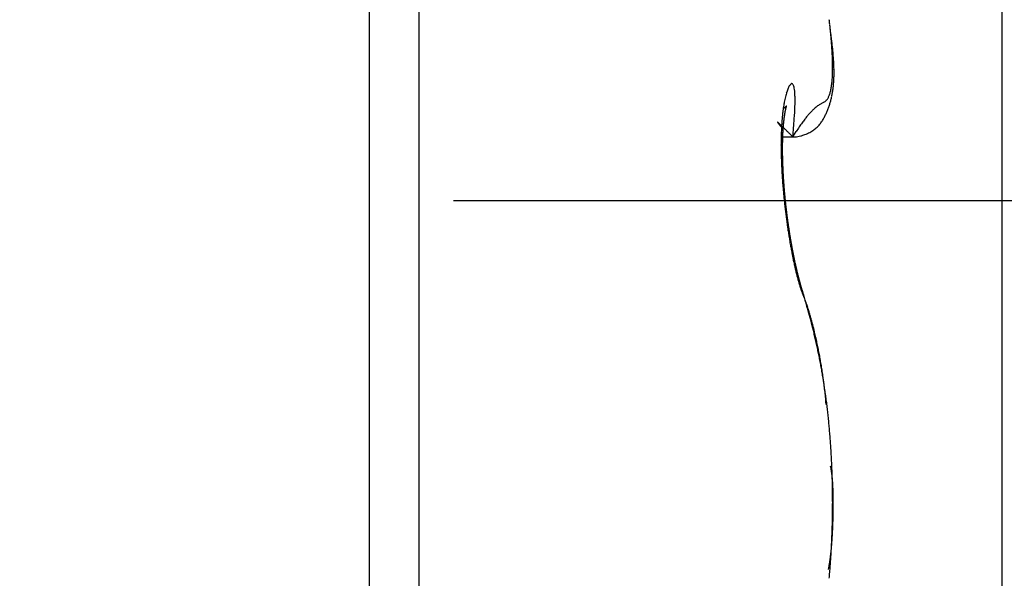
# Model space of a CAD drawing. Units: millimetres. Extents: x -2002 to 5195, y -3001 to 2384.
# Drawn here: x 5020 to 5023, y 2146 to 2148 of the extents above; entities that cross this region are included whole.
import ezdxf

# ---------------------------------------------------------------- set-up
doc = ezdxf.new("R2010")
doc.units = ezdxf.units.MM
doc.linetypes.add('STRICHPUNKT2', pattern=[12.7, 6.35, -3.175, 0, -3.175])
for name, color, linetype in [('centerline-Mittellinie', 30, 'STRICHPUNKT2'), ('hatching-Schraffur', 5, 'Continuous'), ('helpline-Hilfslinie', 2, 'Continuous'), ('outline-Körperkante', 7, 'Continuous')]:
    doc.layers.add(name, color=color, linetype=linetype)

# ---------------------------------------------------------------- blocks, each defined once
blk = doc.blocks.new('SR_WD2201_Kämpferprofil_H100')
at = {"layer": 'hatching-Schraffur'}
h = blk.add_hatch(dxfattribs=at)
h.set_pattern_fill('ANSI31', color=256, style=0)
h.set_pattern_definition([(45, (0, 1.5), (-2.24506, 2.24506), [])])
h.paths.add_polyline_path([(4.5, 29.134), (4, 30), (4.5, 30.866), (4.5, 45), (6.3037, 45, -0.377698), (9.2799, 42.3778, 0.722051), (16.2657, 41.0068, 1), (14.8724, 41.7932, -1.74185), (13, 45), (18.4608, 45, 0.57735), (19.5, 45), (23.5, 45, 0.412742), (24.317, 44.7789), (29.5, 47.7713), (29.5, 50), (23.9495, 50, 0.816497), (19.0505, 50), (12, 50), (12, 51), (4.5, 51), (4.5, 64.134), (4, 65), (4.5, 65.866), (4.5, 79.134), (4, 80), (4.5, 80.866), (4.5, 95.5), (39.3245, 95.5, -0.371303), (42.2914, 92.9444, 0.602726), (48.5495, 90.75), (49.5, 90.75), (49.5, 92.5), (47.9033, 92.5, -1.772584), (46, 95.65), (58.6315, 95.65), (59.2593, 90), (66.5, 90), (66.5, 97), (64.2, 97), (64.2, 92.5), (62, 92.5), (61.5, 97), (61.5, 99), (60, 99), (60, 100), (0, 100), (0, 1.5), (14, 1.5), (14, 3.5), (11.25, 3.5, -0.414214), (9.25, 5.5), (9.25, 6, 0.400766), (7.3415, 7.9986, 0.427899), (7, 7.6724, 0.187306), (7.0857, 7.4519, -3.345629), (4.8, 8.0329), (4.8, 11.5), (4.5, 11.5), (4.5, 14.134), (4, 15), (4.5, 15.866)])
blk = doc.blocks.new('WinDrive2201_Drive')
at = {"layer": 'centerline-Mittellinie'}
blk.add_line((12.1263, -33.497), (-29.1813, -33.497), dxfattribs=at)
at = {"layer": 'outline-Körperkante'}
for p, q in [((-18, -51.497), (-18, -15.497)), ((-20.1038, -29.5), (-20.1038, -39.5)), ((-19.9395, -29.5859), (-19.9395, -39.4141)), ((-18.7316, -33.255), (-18.7334, -33.2528)), ((-18.7316, -33.2849), (-18.6955, -33.2849)), ((-18.6955, -33.2847), (-18.6846, -33.2674)), ((-18.6955, -33.2847), (-18.6877, -33.285)), ((-18.7225, -33.4853), (-18.7228, -33.4825)), ((-18.656, -33.823), (-18.6593, -33.8161)), ((-18.656, -33.823), (-18.6565, -33.8213)), ((-18.5844, -34.1746), (-18.5854, -34.1642)), ((-18.5635, -34.5001), (-18.5634, -34.5001)), ((-18.5614, -34.5001), (-18.5614, -34.4969)), ((-18.5771, -34.7224), (-18.5762, -34.7174))]:
    blk.add_line(p, q, dxfattribs=at)
for centre, radius, start, end in [((-20.6878, -33.1497), 2.1284, 6.4389, 6.8552), ((-20.5352, -33.1332), 1.975, 6.0207, 6.4584), ((-22.7567, -33.5047), 4.2251, 7.6006, 7.8666), ((-20.3828, -33.1178), 1.8218, 5.5799, 6.0427), ((-20.2364, -33.1033), 1.6746, 5.0834, 5.5735), ((-20.0152, -33.1443), 1.46, 7.2323, 7.8139), ((-20.0917, -33.0914), 1.5295, 4.5984, 5.1202), ((-19.8879, -33.1297), 1.3318, 6.8927, 7.2968), ((-19.953, -33.0815), 1.3904, 4.0943, 4.651), ((-19.8197, -33.0722), 1.2567, 3.5065, 4.1042), ((-21.3557, -33.2935), 2.8087, 6.4725, 6.6175), ((-19.6923, -33.0658), 1.1292, 2.9361, 3.579), ((-19.8746, -33.1262), 1.3182, 6.1626, 6.5015), ((-19.5778, -33.0965), 1.0199, 5.8323, 6.295), ((-19.6044, -33.1012), 1.0469, 5.5083, 5.9417), ((-19.571, -33.0602), 1.0078, 2.2712, 2.9679), ((-19.4563, -33.0564), 0.893, 1.5647, 2.3216), ((-19.5849, -33.0983), 1.0272, 5.021, 5.449), ((-19.4597, -33.0868), 0.9014, 4.5094, 4.9929), ((-19.3791, -33.0817), 0.8207, 4.0653, 4.5925), ((-19.3282, -33.0789), 0.7698, 3.5783, 4.1318), ((-19.2782, -33.0758), 0.7197, 2.9969, 3.5798), ((-19.3519, -33.0544), 0.7886, 0.8004, 1.6245), ((-19.2622, -33.0533), 0.6989, 359.9219, 0.8147), ((-19.1753, -33.0554), 0.612, 359.1273, 0.1029), ((-19.2251, -33.0732), 0.6665, 2.3855, 3.0068), ((-19.1813, -33.0725), 0.6227, 1.8369, 2.4943), ((-19.1412, -33.071), 0.5826, 1.1158, 1.8093), ((-19.1057, -33.0702), 0.547, 0.3763, 1.1054), ((-18.8999, -33.0695), 0.3362, 354.5124, 355.9714), ((-18.9602, -33.064), 0.3967, 355.7916, 357.0953), ((-19.0252, -33.0604), 0.4619, 357.0576, 358.2359), ((-19.0979, -33.0562), 0.5346, 358.0274, 359.094), ((-18.9699, -33.0744), 0.4112, 356.4052, 357.3221), ((-18.9919, -33.0727), 0.4333, 357.2321, 358.1109), ((-19.016, -33.072), 0.4574, 358.1298, 358.9719), ((-19.0433, -33.0711), 0.4847, 358.924, 359.7279), ((-19.0724, -33.0708), 0.5138, 359.6997, 0.4669), ((-18.5628, -33.1859), 0.1612, 158.2882, 160.7361), ((-18.5997, -33.1728), 0.1221, 154.6522, 157.5724), ((-18.6336, -33.1583), 0.0852, 150.0498, 153.7314), ((-18.6639, -33.1429), 0.0513, 142.8881, 147.9914), ((-18.6847, -33.1294), 0.0266, 131.414, 139.2535), ((-18.6958, -33.1195), 0.012, 109.638, 122.9385), ((-18.6992, -33.1135), 0.00541, 70.7947, 96.152), ((-18.6992, -33.1125), 0.00442, 27.7394, 66.9074), ((-18.7019, -33.1164), 0.00897, 14.9979, 41.8274), ((-18.7155, -33.1241), 0.0243, 10.6037, 24.1875), ((-18.7421, -33.1325), 0.0522, 5.3394, 14.3018), ((-18.7863, -33.1416), 0.0972, 1.7675, 8.2932), ((-18.7229, -33.0964), 0.157, 347.3331, 349.7789), ((-18.7588, -33.0891), 0.1937, 349.5318, 351.6488), ((-18.7994, -33.0817), 0.2349, 351.3022, 353.1607), ((-18.8472, -33.0752), 0.2832, 353.006, 354.6422), ((-18.889, -33.0827), 0.3298, 351.4135, 352.5065), ((-18.9014, -33.081), 0.3424, 352.4906, 353.551), ((-18.9164, -33.0788), 0.3575, 353.4738, 354.4988), ((-18.9317, -33.0775), 0.3729, 354.5198, 355.5099), ((-18.9505, -33.0758), 0.3918, 355.4755, 356.4285), ((-18.3578, -33.2374), 0.3726, 167.3726, 168.7791), ((-18.4185, -33.2249), 0.3107, 165.5936, 167.176), ((-18.4735, -33.212), 0.2542, 163.5014, 165.3129), ((-18.5215, -33.1993), 0.2046, 161.0056, 163.0955), ((-18.925, -33.1593), 0.2367, 2.2028, 5.0115), ((-20.6735, -33.2437), 1.9873, 2.364, 2.697), ((-19.0493, -33.1626), 0.3613, 356.7501, 0.1391), ((-18.6078, -33.1403), 0.0331, 317.9452, 324.4988), ((-18.6102, -33.1383), 0.0362, 324.1457, 330.6998), ((-18.6179, -33.133), 0.0455, 329.5725, 335.2533), ((-18.6309, -33.1263), 0.0602, 334.6202, 339.3181), ((-18.6473, -33.1189), 0.0781, 338.4852, 342.4089), ((-18.6675, -33.1117), 0.0995, 341.9928, 345.3285), ((-18.6926, -33.1038), 0.1259, 344.7468, 347.5822), ((-18.844, -33.0915), 0.284, 345.574, 346.8079), ((-18.8511, -33.0903), 0.2912, 346.8968, 348.1062), ((-18.8583, -33.0882), 0.2986, 348.007, 349.1911), ((-18.8674, -33.0866), 0.3079, 349.2167, 350.3718), ((-18.8769, -33.0847), 0.3176, 350.307, 351.4327), ((-18.1424, -33.2714), 0.5907, 171.5325, 172.5706), ((-18.8266, -33.0426), 0.1783, 303.9735, 304.7872), ((-18.2196, -33.2603), 0.5127, 170.3465, 171.4862), ((-18.2911, -33.2497), 0.4404, 168.8859, 170.1441), ((-18.7547, -33.1447), 0.0535, 303.8975, 305.8839), ((-18.7536, -33.146), 0.0518, 305.7418, 306.937), ((-19.7827, -31.827), 1.7247, 307.9297, 307.9546), ((-18.7626, -33.1348), 0.0661, 307.9775, 308.6627), ((-18.7484, -33.1523), 0.0435, 308.4578, 309.5242), ((-18.7532, -33.1458), 0.0516, 308.9986, 309.8027), ((-18.5451, -33.2343), 0.1798, 167.2342, 167.5999), ((-18.5617, -33.229), 0.1625, 167.3858, 167.7793), ((-18.581, -33.2254), 0.1428, 166.6714, 167.0957), ((-18.758, -33.1418), 0.0578, 310.9456, 311.5916), ((-18.5984, -33.2218), 0.125, 166.008, 166.4704), ((-18.6131, -33.2171), 0.1097, 165.9982, 166.5037), ((-18.7523, -33.1478), 0.0495, 311.285, 311.9821), ((-18.6291, -33.2137), 0.0933, 165.0734, 165.6318), ((-18.6423, -33.2106), 0.0798, 164.2021, 164.8209), ((-18.7483, -33.1511), 0.0445, 311.0178, 311.7392), ((-18.6549, -33.2074), 0.0668, 163.2218, 163.9196), ((-18.6661, -33.2036), 0.055, 162.8313, 163.6262), ((-18.7505, -33.1503), 0.0465, 313.0582, 313.6687), ((-18.6738, -33.201), 0.0469, 162.1683, 163.0263), ((-18.7525, -33.1472), 0.0501, 312.9513, 313.4689), ((-18.6763, -33.2006), 0.0443, 160.8653, 161.7113), ((-18.6795, -33.1993), 0.0409, 160.2426, 161.0878), ((-18.7607, -33.1407), 0.0604, 314.8123, 315.1877), ((-18.681, -33.1987), 0.0393, 159.525, 160.332), ((-18.7911, -33.1067), 0.1061, 313.7373, 313.9244), ((-18.6842, -33.1978), 0.0359, 158.2357, 159.023), ((-18.6846, -33.1976), 0.0355, 157.5986, 158.329), ((-18.6613, -33.2419), 0.0814, 133.5008, 133.7048), ((-18.6865, -33.1964), 0.0333, 157.5891, 158.2751), ((-18.7054, -33.194), 0.0163, 136.2023, 137.0709), ((-18.6848, -33.1973), 0.0353, 156.7202, 157.3024), ((-18.6833, -33.1978), 0.0368, 156.5644, 157.0384), ((-18.7139, -33.186), 0.00459, 131.6876, 134.0702), ((-18.7161, -33.1834), 0.00126, 128.8945, 135.6529), ((-18.6659, -33.2052), 0.0557, 156.3725, 156.6303), ((-18.7167, -33.1826), 0.000191, 116.6214, 144.5812), ((-18.7293, -33.1773), 0.0135, 336.4789, 337.1239), ((-18.9824, -33.071), 0.2881, 337.1458, 337.1868), ((-18.7174, -33.1823), 0.000694, 348.0275, 353.0478), ((-18.7168, -33.1825), 0.0000875, 35.6936, 54.3064), ((-18.7168, -33.1824), 0.0000294, 67.051, 166.0791), ((-18.7199, -33.1816), 0.00326, 342.3833, 344.2182), ((-19.3965, -33.1603), 0.7084, 354.7706, 358.152), ((-18.4827, -33.3473), 0.2106, 133.235, 135.6857), ((-18.5088, -33.3205), 0.1733, 130.4108, 133.0249), ((-18.5295, -33.2965), 0.1416, 127.4788, 130.3026), ((-18.5409, -33.2821), 0.1232, 124.4898, 127.3453), ((-18.5482, -33.2706), 0.1096, 121.9134, 124.768), ((-18.5467, -33.2717), 0.1113, 119.7546, 122.2539), ((-18.5377, -33.2842), 0.1266, 118.4925, 120.479), ((-18.4777, -33.3849), 0.2438, 118.6533, 119.5948), ((-18.9284, -32.5943), 0.6663, 300.0634, 300.3829), ((-18.6433, -33.087), 0.0971, 302.2881, 304.3719), ((-18.6187, -33.126), 0.051, 306.2705, 310.1736), ((-18.6093, -33.1385), 0.0354, 311.6634, 317.4272), ((-18.8265, -33.0973), 0.2655, 337.961, 339.2749), ((-18.8271, -33.0969), 0.2662, 339.2418, 340.5504), ((-18.8283, -33.0963), 0.2676, 340.5269, 341.8278), ((-18.8312, -33.0954), 0.2706, 341.8448, 343.1324), ((-18.8342, -33.0945), 0.2737, 343.1334, 344.4065), ((-18.8388, -33.093), 0.2786, 344.3568, 345.6109), ((-17.8948, -33.295), 0.8394, 174.72, 175.549), ((-17.9787, -33.2883), 0.7553, 173.7585, 174.6446), ((-18.0625, -33.2802), 0.6711, 172.7071, 173.6642), ((-18.1706, -33.2951), 0.5592, 172.9641, 173.1592), ((-18.1837, -33.2931), 0.546, 172.8153, 173.0109), ((-18.1937, -33.2907), 0.5357, 172.7378, 172.9351), ((-18.2027, -33.2913), 0.5269, 172.3476, 172.5461), ((-18.2201, -33.2887), 0.5093, 172.1777, 172.3787), ((-18.2337, -33.2862), 0.4956, 172.0451, 172.2482), ((-18.2469, -33.2834), 0.4821, 171.9533, 172.1597), ((-18.2674, -33.2834), 0.4618, 171.3813, 171.5908), ((-18.2819, -33.2804), 0.4469, 171.2774, 171.4913), ((-18.2983, -33.2774), 0.4304, 171.1181, 171.3364), ((-18.3217, -33.2741), 0.4067, 170.8404, 171.0644), ((-18.3365, -33.271), 0.3916, 170.7228, 170.9525), ((-18.3604, -33.2675), 0.3674, 170.4191, 170.6563), ((-18.3784, -33.2641), 0.3492, 170.2258, 170.4705), ((-18.4, -33.2605), 0.3272, 169.9564, 170.2106), ((-18.4205, -33.257), 0.3064, 169.672, 169.9361), ((-18.444, -33.2532), 0.2826, 169.2938, 169.5702), ((-18.4621, -33.2496), 0.2642, 169.051, 169.3402), ((-18.4848, -33.2457), 0.2412, 168.625, 168.9301), ((-18.5041, -33.242), 0.2215, 168.2583, 168.5805), ((-18.5238, -33.2364), 0.2011, 168.3319, 168.675), ((-22.0353, -33.0104), 3.351, 355.3044, 356.3313), ((-18.254, -33.5355), 0.5071, 142.4682, 144.1341), ((-18.322, -33.4849), 0.4223, 140.5156, 142.2881), ((-18.3877, -33.4323), 0.3381, 138.3513, 140.3175), ((-18.4408, -33.3868), 0.2682, 135.8958, 138.0759), ((-18.708, -33.1603), 0.1313, 327.9003, 330.6414), ((-18.7266, -33.1491), 0.153, 330.3765, 332.7107), ((-18.7508, -33.1349), 0.181, 332.248, 334.2082), ((-18.7962, -33.1114), 0.2321, 333.841, 335.3604), ((-18.8267, -33.097), 0.2659, 335.2819, 336.6034), ((-18.8264, -33.097), 0.2656, 336.5989, 337.9159), ((-18.7459, -33.2369), 0.000314, 131.6744, 152.5757), ((-18.744, -33.2361), 0.00231, 195.2944, 201.5755), ((-18.7461, -33.2367), 0.000143, 24.421, 123.6883), ((-18.7387, -33.2331), 0.00841, 207.4475, 210.4053), ((-18.7462, -33.2375), 0.000858, 43.9153, 71.7801), ((-18.7271, -33.2252), 0.0224, 212.8601, 214.5201), ((-18.748, -33.2409), 0.00467, 50.1673, 57.9116), ((-18.7085, -33.2122), 0.0451, 214.689, 215.7462), ((-18.7538, -33.2487), 0.0144, 49.1364, 52.4771), ((-18.6798, -33.1893), 0.0818, 217.0743, 217.7889), ((-18.7655, -33.2631), 0.0329, 48.2349, 50.0981), ((-18.6349, -33.1554), 0.138, 217.4566, 217.9655), ((-18.5753, -33.1069), 0.2148, 218.4097, 218.7816), ((-18.7854, -33.2871), 0.0641, 48.1959, 49.3487), ((-18.4858, -33.0372), 0.3283, 218.4649, 218.7419), ((-18.8166, -33.3224), 0.1112, 47.5367, 48.321), ((-18.3672, -32.9375), 0.4832, 219.1617, 219.3715), ((-18.8625, -33.3729), 0.1795, 47.05, 47.6057), ((-18.2027, -32.8005), 0.6972, 219.4994, 219.6594), ((-18.9281, -33.4447), 0.2767, 46.8243, 47.2375), ((-17.9528, -32.5954), 1.0206, 219.5729, 219.6917), ((-19.0172, -33.5413), 0.4081, 46.6681, 46.98), ((-17.4985, -32.2203), 1.6097, 219.6366, 219.7179), ((-19.1373, -33.6701), 0.5842, 46.5253, 46.7667), ((-17.0838, -31.8614), 2.1581, 220.012, 220.0772), ((-19.2957, -33.8354), 0.8132, 46.2507, 46.4416), ((-16.9324, -31.7458), 2.3483, 219.8576, 219.9215), ((-17.637, -33.3095), 1.0977, 177.1747, 177.8758), ((-19.4997, -34.0499), 1.1092, 46.1478, 46.3016), ((-17.7236, -33.3056), 1.011, 176.417, 177.155), ((-17.8075, -33.3017), 0.927, 175.5577, 176.3359), ((-19.7846, -34.3487), 1.522, 46.0832, 46.2033), ((-20.1943, -34.7757), 2.1138, 46.0212, 46.1138), ((-17.9815, -33.3079), 0.7488, 176.2745, 176.4432), ((-18.0026, -33.3117), 0.728, 175.6974, 175.8687), ((-18.0172, -33.3087), 0.7132, 175.6766, 175.8506), ((-18.0312, -33.3057), 0.699, 175.6556, 175.8323), ((-18.0519, -33.3059), 0.6784, 175.3255, 175.5051), ((-18.0656, -33.303), 0.6646, 175.3025, 175.485), ((-18.0827, -33.3031), 0.6475, 174.9848, 175.1704), ((-18.0962, -33.3031), 0.634, 174.6864, 174.8751), ((-18.1155, -33.3001), 0.6146, 174.6088, 174.8008), ((-18.1277, -33.3001), 0.6024, 174.3032, 174.4981), ((-18.1371, -33.2977), 0.5928, 174.2475, 174.4437), ((-18.1418, -33.299), 0.5883, 173.8786, 174.0734), ((-18.1436, -33.2971), 0.5863, 173.8485, 174.0431), ((-18.1503, -33.2983), 0.5798, 173.4661, 173.66), ((-20.5896, -35.1845), 2.6825, 45.9271, 46.0076), ((-18.154, -33.2963), 0.5759, 173.4331, 173.6273), ((-18.1653, -33.2944), 0.5644, 173.2981, 173.4922), ((-21.0452, -35.6537), 3.3365, 45.8397, 45.9112), ((-22.2154, -36.8816), 5.0327, 45.975, 46.0212), ((-17.8595, -33.8009), 0.9825, 146.0353, 147.1162), ((-18.1105, -33.6369), 0.6827, 144.2891, 145.6757), ((-18.6904, -33.1723), 0.1103, 303.6294, 307.4819), ((-18.6858, -33.1782), 0.1028, 307.4833, 311.447), ((-18.6847, -33.1794), 0.1012, 311.4027, 315.2972), ((-18.6844, -33.1792), 0.1011, 315.0962, 318.8953), ((-18.6865, -33.1772), 0.104, 318.8396, 322.4461), ((-18.6897, -33.1739), 0.1085, 322.0909, 325.4876), ((-18.6978, -33.1679), 0.1186, 325.3042, 328.3678), ((-17.4757, -33.3128), 1.259, 178.6279, 179.2742), ((-17.5557, -33.3107), 1.1789, 177.9647, 178.6367), ((-17.7315, -33.3216), 0.9992, 178.2737, 178.4126), ((-17.7479, -33.3229), 0.9829, 178.0285, 178.169), ((-17.7646, -33.3201), 0.9661, 178.0196, 178.1621), ((-17.7848, -33.3213), 0.946, 177.7623, 177.9065), ((-17.8052, -33.3184), 0.9255, 177.7429, 177.8892), ((-17.821, -33.3195), 0.9097, 177.4893, 177.6374), ((-17.8411, -33.3166), 0.8895, 177.4674, 177.6176), ((-17.8605, -33.3175), 0.8702, 177.1976, 177.3498), ((-17.8764, -33.3184), 0.8544, 176.9361, 177.0906), ((-17.8953, -33.3155), 0.8353, 176.9089, 177.0655), ((-17.9146, -33.3125), 0.8159, 176.8811, 177.0401), ((-17.9296, -33.3168), 0.8012, 176.3589, 176.5201), ((-17.9484, -33.3103), 0.782, 176.5818, 176.7455), ((-17.9665, -33.3143), 0.7641, 176.0341, 176.2001), ((-25.4685, -40.2201), 9.694, 45.84068, 45.86316), ((-24.0271, -38.7341), 7.6237, 45.79044, 45.83173), ((-27.9801, -42.8029), 13.2966, 45.76603, 45.80601), ((-51.7357, -67.216), 47.3602, 45.76225, 45.77753), ((-18.6897, -33.2263), 0.0588, 272.0086, 280.512), ((-18.6903, -33.2152), 0.0698, 279.2976, 287.4927), ((-18.6965, -33.1789), 0.1064, 284.8026, 290.2881), ((-18.7134, -33.1223), 0.1654, 288.979, 292.191), ((-18.7116, -33.1286), 0.1589, 292.4433, 295.5226), ((-18.6991, -33.1567), 0.1281, 295.9159, 299.5486), ((-18.694, -33.1662), 0.1173, 299.645, 303.4445), ((-17.4059, -33.3133), 1.3288, 179.2926, 179.9209), ((-17.3255, -33.3123), 1.4092, 179.9659, 180.5721), ((-19.2461, -33.4001), 0.5194, 8.2219, 9.8708), ((-18.7886, -33.3388), 0.058, 3.3773, 12.9333), ((-17.5285, -33.3224), 1.2023, 179.7171, 179.8405), ((-17.515, -33.3251), 1.2158, 179.7178, 179.8398), ((-17.4881, -33.3277), 1.2427, 179.7209, 179.8417), ((-17.4697, -33.3256), 1.261, 179.9403, 180.0597), ((-17.6123, -33.3253), 1.1184, 179.0261, 179.1552), ((-17.5902, -33.3236), 1.1406, 179.2595, 179.3871), ((-17.573, -33.3263), 1.1578, 179.2629, 179.3891), ((-17.5505, -33.3244), 1.1803, 179.4917, 179.6165), ((-17.6512, -33.3242), 1.0795, 178.7835, 178.9157), ((-17.6294, -33.3226), 1.1014, 179.0217, 179.1523), ((-17.6896, -33.323), 1.0412, 178.5351, 178.6705), ((-17.6723, -33.3258), 1.0585, 178.5416, 178.6753), ((-17.7062, -33.3203), 1.0245, 178.5286, 178.6656), ((-17.24, -33.3114), 1.4947, 180.5725, 181.1568), ((-17.1432, -33.3084), 1.5915, 181.1958, 181.7551), ((-17.0312, -33.3037), 1.7036, 181.7973, 182.3297), ((-17.4521, -33.3234), 1.2787, 180.1579, 180.2762), ((-17.429, -33.326), 1.3018, 180.1569, 180.2739), ((-17.4117, -33.3237), 1.3191, 180.3712, 180.4872), ((-17.3889, -33.3263), 1.3419, 180.3686, 180.4834), ((-18.7848, -33.3409), 0.0543, 1.9573, 5.8366), ((-17.3721, -33.3239), 1.3587, 180.5797, 180.6935), ((-18.7194, -33.3413), 0.0114, 168.2088, 174.6407), ((-18.3185, -33.347), 0.4122, 179.0601, 179.3631), ((-17.3548, -33.3213), 1.3761, 180.7892, 180.9021), ((-18.8903, -33.3496), 0.1598, 1.543, 2.5478), ((-17.3334, -33.3239), 1.3974, 180.7835, 180.8954), ((-14.2498, -33.2423), 4.482, 181.3157, 181.3487), ((-17.3166, -33.3265), 1.4142, 180.7809, 180.8919), ((-17.2957, -33.3187), 1.4352, 181.1903, 181.3005), ((-18.3746, -33.3447), 0.3559, 180.508, 180.9008), ((-17.4646, -33.3263), 1.2661, 181.0844, 181.198), ((-17.2795, -33.3264), 1.4512, 180.9794, 181.0888), ((-17.2644, -33.3238), 1.4664, 181.1821, 181.2907), ((-13.2317, -33.2252), 5.5003, 181.3293, 181.356), ((-17.1589, -33.3135), 1.5721, 181.5259, 181.6189), ((-17.2488, -33.321), 1.482, 181.3833, 181.4912), ((-17.4441, -33.3289), 1.2865, 181.2911, 181.4047), ((-16.9321, -33.2991), 1.8028, 182.3471, 182.858), ((-16.8432, -33.2939), 1.8918, 182.8823, 183.376), ((-17.2344, -33.3182), 1.4965, 181.583, 181.6902), ((-17.2015, -33.3201), 1.5293, 181.512, 181.6084), ((-17.2142, -33.3208), 1.5166, 181.5717, 181.6783), ((-17.0947, -33.3136), 1.6362, 181.7309, 181.8212), ((-17.2059, -33.3234), 1.5248, 181.572, 181.678), ((-17.155, -33.3181), 1.5758, 181.7291, 181.823), ((-17.1863, -33.3205), 1.5445, 181.7624, 181.8678), ((-17.1541, -33.3149), 1.5768, 181.9353, 182.0298), ((-17.1734, -33.3177), 1.5575, 181.9571, 182.062), ((-17.1275, -33.3166), 1.6033, 181.936, 182.029), ((-17.1599, -33.3202), 1.5709, 181.9503, 182.0547), ((-17.0997, -33.3187), 1.631, 181.9214, 182.0134), ((-17.0952, -33.3149), 1.6357, 182.1399, 182.2317), ((-17.1478, -33.3174), 1.5831, 182.143, 182.2469), ((-17.0812, -33.3173), 1.6496, 182.1318, 182.2232), ((-17.1351, -33.32), 1.5957, 182.1356, 182.2391), ((-17.0656, -33.3132), 1.6653, 182.3405, 182.4314), ((-17.1293, -33.3171), 1.6016, 182.3344, 182.4375), ((-17.1119, -33.3141), 1.6192, 182.5154, 182.6181), ((-17.0569, -33.3092), 1.6742, 182.5573, 182.6478), ((-17.0372, -33.3179), 1.6935, 182.323, 182.4131), ((-17.1014, -33.3168), 1.6295, 182.5067, 182.6091), ((-17.0295, -33.3138), 1.7014, 182.5382, 182.6279), ((-17.0959, -33.3195), 1.6348, 182.5069, 182.6089), ((-16.7635, -33.2893), 1.9717, 183.3734, 183.8529), ((-16.6933, -33.2831), 2.0422, 183.8933, 184.3611), ((-17.0223, -33.3098), 1.7088, 182.7533, 182.8426), ((-17.0806, -33.3166), 1.6503, 182.6847, 182.7865), ((-17.0033, -33.3121), 1.7277, 182.7326, 182.8216), ((-17.0761, -33.3137), 1.6549, 182.8799, 182.9815), ((-16.9997, -33.3082), 1.7314, 182.9459, 183.0347), ((-17.0676, -33.3109), 1.6635, 183.0644, 183.1658), ((-16.9898, -33.3104), 1.7412, 182.9462, 183.0345), ((-16.9606, -33.3122), 1.7703, 182.9245, 183.012), ((-17.0534, -33.319), 1.6773, 182.8604, 182.9613), ((-17.0342, -33.3098), 1.697, 183.237, 183.3371), ((-16.9371, -33.3071), 1.794, 183.1366, 183.223), ((-16.9023, -33.3011), 1.8291, 183.349, 183.4337), ((-17.0207, -33.312), 1.7103, 183.2374, 183.3367), ((-16.8643, -33.3088), 1.8666, 183.1265, 183.2098), ((-17.001, -33.3142), 1.7298, 183.2267, 183.3252), ((-16.8246, -33.2958), 1.907, 183.5354, 183.6173), ((-16.9819, -33.3106), 1.7492, 183.4077, 183.5055), ((-16.7934, -33.3037), 1.9377, 183.3262, 183.4067), ((-16.9686, -33.3069), 1.7626, 183.5996, 183.6967), ((-16.7511, -33.2971), 1.9803, 183.5237, 183.6028), ((-16.9499, -33.3091), 1.7812, 183.5878, 183.6842), ((-16.7183, -33.2904), 2.0134, 183.7334, 183.8112), ((-16.931, -33.3053), 1.8003, 183.7662, 183.8619), ((-16.6359, -33.2794), 2.0997, 184.3418, 184.8006), ((-16.5903, -33.2736), 2.1456, 184.855, 185.3072), ((-16.6821, -33.2908), 2.0496, 183.734, 183.8105), ((-16.9187, -33.3074), 1.8125, 183.7666, 183.8616), ((-16.6329, -33.2913), 2.0986, 183.7073, 183.7825), ((-16.9002, -33.3036), 1.8311, 183.9437, 184.0381), ((-16.6026, -33.2838), 2.1293, 183.9298, 184.0037), ((-16.8883, -33.2997), 1.8432, 184.1334, 184.2272), ((-16.5594, -33.2841), 2.1724, 183.916, 183.9887), ((-16.8703, -33.3018), 1.861, 184.1199, 184.2131), ((-16.5198, -33.2841), 2.2119, 183.9166, 183.988), ((-16.4747, -33.2762), 2.2574, 184.1095, 184.1797), ((-16.8528, -33.304), 1.8783, 184.1065, 184.1991), ((-16.4333, -33.276), 2.2988, 184.1101, 184.1791), ((-16.8415, -33.3), 1.89, 184.2948, 184.3869), ((-16.3863, -33.2675), 2.3462, 184.3015, 184.3693), ((-16.8307, -33.296), 1.901, 184.483, 184.5746), ((-16.343, -33.267), 2.3895, 184.3021, 184.3687), ((-16.8137, -33.2982), 1.9178, 184.4684, 184.5595), ((-16.3027, -33.2667), 2.4297, 184.3027, 184.3682), ((-16.8035, -33.3005), 1.9278, 184.4687, 184.5593), ((-16.2483, -33.2572), 2.4846, 184.4926, 184.5569), ((-16.787, -33.29), 1.9451, 184.8274, 184.9175), ((-16.2062, -33.2567), 2.5266, 184.4931, 184.5564), ((-16.7774, -33.2987), 1.9539, 184.641, 184.7308), ((-16.5602, -33.2721), 2.1757, 185.2721, 185.7203), ((-16.5445, -33.2689), 2.1916, 185.7612, 186.2076), ((-16.1589, -33.2557), 2.5739, 184.4937, 184.5558), ((-16.7615, -33.2946), 1.9702, 184.8119, 184.9013), ((-16.1144, -33.2456), 2.619, 184.699, 184.76), ((-16.7525, -33.2904), 1.9794, 184.998, 185.0869), ((-16.0539, -33.2442), 2.6795, 184.6827, 184.7426), ((-16.009, -33.2433), 2.7243, 184.6832, 184.7421), ((-16.7436, -33.2927), 1.9881, 184.9982, 185.0867), ((-15.9608, -33.2322), 2.7733, 184.8876, 184.9455), ((-16.7354, -33.2886), 1.9967, 185.1841, 185.2723), ((-15.8963, -33.2304), 2.8377, 184.8707, 184.9275), ((-16.7208, -33.2909), 2.011, 185.1673, 185.2552), ((-15.8218, -33.2268), 2.9122, 184.8714, 184.9267), ((-16.7131, -33.2868), 2.0191, 185.3525, 185.44), ((-15.806, -33.2274), 2.9279, 184.8892, 184.944), ((-16.6987, -33.2891), 2.0332, 185.3353, 185.4225), ((-15.8139, -33.2214), 2.9206, 185.0746, 185.1297), ((-16.699, -33.2851), 2.0332, 185.5378, 185.6247), ((-16.6873, -33.2877), 2.0446, 185.5198, 185.6066), ((-16.6839, -33.2838), 2.0484, 185.7041, 185.7907), ((-16.5427, -33.2694), 2.1934, 186.1909, 186.6375), ((-16.6822, -33.2868), 2.0498, 185.7042, 185.7907), ((-16.6804, -33.2831), 2.0519, 185.8883, 185.9748), ((-16.6724, -33.2861), 2.0596, 185.8693, 185.9557), ((-16.6779, -33.2891), 2.0538, 185.8883, 185.9747), ((-16.6707, -33.2789), 2.062, 186.2359, 186.3223), ((-16.6704, -33.2886), 2.0613, 186.0527, 186.139), ((-16.6773, -33.2851), 2.0549, 186.2562, 186.3426), ((-16.671, -33.2816), 2.0614, 186.4191, 186.5055), ((-16.6721, -33.2849), 2.06, 186.419, 186.5055), ((-16.6732, -33.2881), 2.0585, 186.419, 186.5055), ((-16.6816, -33.2849), 2.0505, 186.6233, 186.71), ((-16.5538, -33.2711), 2.1821, 186.6262, 187.0753), ((-16.5814, -33.2734), 2.1545, 187.106, 187.5602), ((-16.6769, -33.2816), 2.0556, 186.7848, 186.8715), ((-16.6795, -33.285), 2.0526, 186.7847, 186.8716), ((-16.6888, -33.2885), 2.043, 186.8066, 186.8936), ((-16.6855, -33.2854), 2.0466, 186.9673, 187.0545), ((-16.6955, -33.289), 2.0363, 186.9898, 187.0771), ((-16.6995, -33.2861), 2.0326, 187.1728, 187.2603), ((-16.7037, -33.2897), 2.0281, 187.1727, 187.2604), ((-16.7084, -33.2869), 2.0237, 187.3556, 187.4436), ((-16.7198, -33.2907), 2.012, 187.3793, 187.4675), ((-16.7188, -33.2881), 2.0133, 187.5382, 187.6267), ((-16.6265, -33.2802), 2.1089, 187.537, 187.9993), ((-16.6714, -33.2874), 2.0634, 187.9762, 188.4466), ((-16.7308, -33.2919), 2.0009, 187.5625, 187.6512), ((-16.7369, -33.2959), 1.9943, 187.5624, 187.6514), ((-16.7496, -33.2934), 1.982, 187.7706, 187.8599), ((-16.7568, -33.2911), 1.9753, 187.9542, 188.0438), ((-16.7599, -33.2947), 1.9717, 187.9541, 188.0439), ((-16.7588, -33.2977), 1.9723, 187.9541, 188.0439), ((-16.7649, -33.2943), 1.9668, 188.1641, 188.2539), ((-16.7702, -33.2973), 1.9611, 188.1907, 188.2805), ((-16.764, -33.3004), 1.9668, 188.1641, 188.2539), ((-16.7704, -33.2972), 1.9609, 188.3752, 188.465), ((-16.7778, -33.294), 1.9541, 188.5875, 188.6774), ((-16.725, -33.2942), 2.0094, 188.4778, 188.9576), ((-16.7898, -33.3053), 1.9437, 188.9341, 189.4256), ((-16.7785, -33.3036), 1.9519, 188.4026, 188.4925), ((-16.7867, -33.2943), 1.9452, 188.8009, 188.8909), ((-16.7883, -33.304), 1.9422, 188.6155, 188.7057), ((-16.7909, -33.3011), 1.9401, 188.8008, 188.8911), ((-16.8059, -33.2982), 1.9257, 189.0451, 189.1355), ((-16.803, -33.3018), 1.928, 189.0153, 189.1059), ((-16.8188, -33.3054), 1.9119, 189.0748, 189.1655), ((-16.8229, -33.3029), 1.9082, 189.2614, 189.3524), ((-16.8269, -33.3066), 1.9037, 189.2613, 189.3525), ((-16.8444, -33.3104), 1.8858, 189.3227, 189.4142), ((-16.8491, -33.308), 1.8815, 189.5103, 189.602), ((-16.8664, -33.3181), 1.866, 189.4207, 189.9268), ((-16.9663, -33.3372), 1.7643, 189.877, 190.4045), ((-16.861, -33.312), 1.8691, 189.5418, 189.6338), ((-16.8665, -33.316), 1.8631, 189.5417, 189.634), ((-16.8791, -33.3139), 1.8509, 189.7621, 189.8548), ((-16.8915, -33.3181), 1.838, 189.7946, 189.8876), ((-16.9048, -33.3162), 1.8253, 190.017, 190.1105), ((-16.9177, -33.3204), 1.8118, 190.0506, 190.1444), ((-16.9318, -33.3249), 1.7972, 190.0844, 190.1786), ((-16.94, -33.3233), 1.7893, 190.2748, 190.3695), ((-16.9536, -33.3277), 1.7752, 190.3094, 190.4046), ((-16.9651, -33.3316), 1.7632, 190.3443, 190.4398), ((-16.9756, -33.3295), 1.7533, 190.5718, 190.6675), ((-17.0832, -33.3582), 1.6456, 190.4193, 190.9745), ((-17.2131, -33.3845), 1.513, 190.9352, 191.5263), ((-16.9887, -33.3327), 1.7398, 190.6443, 190.7401), ((-16.9918, -33.3362), 1.7361, 190.6442, 190.7402), ((-16.9942, -33.3396), 1.7331, 190.6441, 190.7403), ((-17.0099, -33.3374), 1.7181, 190.9121, 191.0086), ((-17.0183, -33.3408), 1.7091, 190.9498, 191.0464), ((-17.0283, -33.3386), 1.6998, 191.1833, 191.2802), ((-17.0371, -33.3421), 1.6904, 191.2222, 191.3193), ((-17.0474, -33.3459), 1.6796, 191.2612, 191.3586), ((-17.0567, -33.3495), 1.6698, 191.3006, 191.3982), ((-17.0688, -33.3478), 1.6582, 191.5381, 191.6361), ((-17.082, -33.3522), 1.6445, 191.5785, 191.6771), ((-17.0962, -33.3568), 1.6296, 191.6192, 191.7183), ((-17.3531, -33.414), 1.3699, 191.4873, 192.1231), ((-17.4978, -33.4466), 1.2216, 192.0521, 192.7446), ((-17.1099, -33.3613), 1.6153, 191.6602, 191.7598), ((-17.1303, -33.3603), 1.5955, 191.9443, 192.0445), ((-17.1388, -33.365), 1.5862, 191.944, 192.0448), ((-17.154, -33.3699), 1.5704, 191.9865, 192.0879), ((-17.1742, -33.369), 1.5508, 192.2754, 192.3775), ((-17.6445, -33.4804), 1.071, 192.7095, 193.4724), ((-17.1899, -33.374), 1.5344, 192.3194, 192.4223), ((-17.2051, -33.379), 1.5185, 192.3638, 192.4673), ((-17.2208, -33.384), 1.5021, 192.4085, 192.5128), ((-17.2407, -33.3888), 1.4816, 192.4992, 192.6042), ((-17.2558, -33.3883), 1.467, 192.7514, 192.8571), ((-17.2698, -33.393), 1.4523, 192.7981, 192.9045), ((-17.2849, -33.398), 1.4364, 192.8451, 192.9524), ((-17.7888, -33.5163), 0.9224, 193.3973, 194.25), ((-17.2995, -33.4029), 1.4211, 192.8925, 193.0005), ((-17.3203, -33.4028), 1.4009, 193.1984, 193.3073), ((-17.3404, -33.4077), 1.3803, 193.2975, 193.4071), ((-17.3509, -33.413), 1.3687, 193.297, 193.4076), ((-17.9288, -33.5534), 0.7775, 194.1358, 195.1022), ((-17.3713, -33.4181), 1.3478, 193.3975, 193.509), ((-17.3873, -33.4234), 1.331, 193.448, 193.5605), ((-17.4076, -33.4234), 1.3112, 193.7654, 193.8788), ((-17.4233, -33.4287), 1.2947, 193.8178, 193.9322), ((-17.443, -33.4338), 1.2744, 193.9244, 194.0398), ((-17.4587, -33.4391), 1.2579, 193.978, 194.0945), ((-17.4787, -33.4443), 1.2372, 194.0871, 194.2045), ((-17.4948, -33.4498), 1.2203, 194.1419, 194.2605), ((-17.5102, -33.4503), 1.2052, 194.4175, 194.5373), ((-18.0589, -33.59), 0.6424, 194.9727, 196.0853), ((-17.5314, -33.4559), 1.1833, 194.5314, 194.6525), ((-17.5518, -33.466), 1.161, 194.4236, 194.5459), ((-18.1766, -33.6249), 0.5196, 195.9849, 197.2831), ((-17.5685, -33.4671), 1.1446, 194.7053, 194.829), ((-17.5892, -33.4681), 1.1243, 195.0493, 195.1744), ((-17.6056, -33.4783), 1.1058, 194.8832, 195.0098), ((-17.6296, -33.4837), 1.0812, 195.0662, 195.1942), ((-17.641, -33.4893), 1.0687, 195.0655, 195.1949), ((-18.2843, -33.6606), 0.4062, 196.9834, 198.5415), ((-17.6648, -33.4902), 1.0456, 195.4844, 195.6152), ((-17.6805, -33.4959), 1.0289, 195.5482, 195.6806), ((-17.6997, -33.5056), 1.0078, 195.4441, 195.5781), ((-17.7198, -33.5071), 0.988, 195.8103, 195.9459), ((-17.735, -33.5126), 0.9719, 195.8767, 196.0141), ((-17.755, -33.5184), 0.9511, 196.0121, 196.1512), ((-17.774, -33.5239), 0.9314, 196.1497, 196.2907), ((-18.3802, -33.6946), 0.3045, 198.2306, 200.1596), ((-17.7937, -33.5297), 0.9108, 196.2896, 196.4325), ((-17.8126, -33.5353), 0.8911, 196.4319, 196.5768), ((-17.8276, -33.5409), 0.8751, 196.5035, 196.6504), ((-17.8486, -33.5461), 0.8535, 196.724, 196.8727), ((-18.4539, -33.7233), 0.2255, 199.7571, 202.152), ((-17.865, -33.5522), 0.836, 196.7979, 196.949), ((-17.8905, -33.5588), 0.8097, 197.0257, 197.1797), ((-17.8998, -33.5591), 0.8007, 197.3552, 197.5104), ((-17.9009, -33.5631), 0.7985, 197.2611, 197.4152), ((-17.9449, -33.5757), 0.7528, 197.4992, 197.6605), ((-18.5067, -33.7462), 0.1679, 201.71, 204.6165), ((-18.0151, -33.5992), 0.6788, 197.5729, 197.7509), ((-17.959, -33.5801), 0.7379, 197.8317, 197.9933), ((-17.5895, -33.4593), 1.1267, 198.031, 198.1359), ((-18.0606, -33.6143), 0.6308, 198.0769, 198.2633), ((-18.4028, -33.7288), 0.27, 197.9515, 198.3804), ((-17.7453, -33.5072), 0.9637, 198.5561, 198.6753), ((-18.7836, -33.86), 0.1329, 18.5479, 19.4098), ((-18.7403, -33.8469), 0.0876, 18.1666, 19.445), ((-18.7543, -33.8507), 0.1021, 16.7418, 17.7818), ((-20.6025, -34.4969), 2.0598, 18.617, 19.0955), ((-23.2075, -35.1324), 4.7361, 15.5486, 16.0494), ((-19.4074, -34.099), 0.8002, 17.9887, 18.936), ((-19.5345, -34.1415), 0.9342, 17.5242, 18.0601), ((-20.3311, -34.3449), 1.7539, 14.9187, 15.951), ((-21.4594, -34.7217), 2.9447, 16.8773, 17.0121), ((-19.7639, -34.208), 1.1731, 16.5321, 16.909), ((-19.5734, -34.1541), 0.9751, 16.1975, 16.6833), ((-19.7513, -34.2058), 1.1604, 15.792, 16.1952), ((-20.4526, -34.3786), 1.88, 14.3346, 14.9589), ((-19.8722, -34.2376), 1.2854, 15.3281, 15.6899), ((-19.8229, -34.2255), 1.2346, 15.0091, 15.3914), ((-23.7217, -35.1669), 5.2427, 13.6615, 13.8358), ((-19.8213, -34.2244), 1.2327, 14.5915, 14.9795), ((-19.8703, -34.2363), 1.2832, 14.1781, 14.5542), ((-20.7616, -34.4468), 2.1963, 13.1845, 13.6455), ((-19.9054, -34.2465), 1.3197, 13.8685, 14.2368), ((-19.9239, -34.2502), 1.3386, 13.4635, 13.8299), ((-20.3624, -34.3617), 1.7882, 12.8426, 13.4471), ((-19.9491, -34.2554), 1.3643, 13.0667, 13.4295), ((-19.978, -34.2629), 1.3942, 12.7416, 13.0999), ((-20.6121, -34.4167), 2.0438, 12.2731, 12.7912), ((-20.0063, -34.2689), 1.423, 12.3731, 12.727), ((-20.0343, -34.2757), 1.4519, 12.0457, 12.3962), ((-20.0619, -34.2797), 1.4797, 11.6264, 11.9729), ((-20.763, -34.4488), 2.1982, 11.7802, 12.2559), ((-20.0881, -34.2865), 1.5067, 11.3377, 11.6807), ((-20.6411, -34.4215), 2.0732, 11.2195, 11.7293), ((-20.1199, -34.292), 1.539, 10.9677, 11.3069), ((-20.1462, -34.297), 1.5658, 10.628, 10.964), ((-20.1751, -34.3024), 1.5952, 10.2937, 10.6261), ((-20.6003, -34.4162), 2.0322, 10.7698, 11.2944), ((-20.2054, -34.3073), 1.6258, 9.9428, 10.2721), ((-20.233, -34.3125), 1.6539, 9.6298, 9.9557), ((-20.6424, -34.4221), 2.0747, 10.1978, 10.7137), ((-20.2637, -34.3172), 1.685, 9.2909, 9.6139), ((-20.2935, -34.3223), 1.7153, 8.9777, 9.2974), ((-20.6753, -34.4288), 2.1082, 9.7086, 10.2191), ((-20.3211, -34.3251), 1.7429, 8.6103, 8.9272), ((-20.3532, -34.3319), 1.7757, 8.3564, 8.6702), ((-20.6853, -34.4307), 2.1184, 9.2014, 9.7133), ((-20.383, -34.3345), 1.8056, 7.991, 8.3023), ((-20.4137, -34.3393), 1.8366, 7.6972, 8.0055), ((-20.7087, -34.4338), 2.142, 8.6738, 9.184), ((-20.4416, -34.3436), 1.8648, 7.4075, 7.7134), ((-20.475, -34.3483), 1.8986, 7.1151, 7.4181), ((-20.7401, -34.438), 2.1736, 8.1506, 8.6574), ((-20.5068, -34.3508), 1.9304, 6.7712, 7.0717), ((-20.5347, -34.3532), 1.9584, 6.4458, 6.7439), ((-20.5602, -34.3586), 1.9844, 6.2227, 6.5193), ((-20.7895, -34.4454), 2.2236, 7.6588, 8.1588), ((-20.601, -34.3598), 2.0251, 5.8393, 6.1323), ((-20.6523, -34.366), 2.0767, 5.5776, 5.8654), ((-20.8454, -34.4532), 2.2801, 7.1726, 7.665), ((-20.9149, -34.4598), 2.3499, 6.6396, 7.1219), ((-20.9917, -34.469), 2.4272, 6.1741, 6.6456), ((-21.0625, -34.477), 2.4985, 5.7198, 6.1821), ((-21.1251, -34.4814), 2.5612, 5.2224, 5.677), ((-21.1843, -34.4875), 2.6207, 4.7907, 5.2384), ((-21.2364, -34.4903), 2.6728, 4.3142, 4.7561), ((-21.2839, -34.4949), 2.7205, 3.9006, 4.3375), ((-21.323, -34.4963), 2.7596, 3.4404, 3.8734), ((-21.3573, -34.4972), 2.7939, 2.9862, 3.4159), ((-21.3853, -34.5002), 2.822, 2.5902, 3.0177), ((-21.4044, -34.5002), 2.8411, 2.1482, 2.574), ((-19.2144, -34.5051), 0.6566, 10.4556, 11.0222), ((-18.8144, -34.4332), 0.2502, 9.746, 10.8843), ((-18.8628, -34.4412), 0.2992, 9.0639, 9.687), ((-19.7433, -34.5727), 1.1894, 8.5139, 8.6366), ((-18.9546, -34.4536), 0.3919, 7.9528, 8.3649), ((-18.8839, -34.4456), 0.3207, 7.7536, 8.2913), ((-18.9596, -34.4547), 0.3969, 7.1508, 7.5787), ((-19.0122, -34.4624), 0.4501, 6.9152, 7.286), ((-21.417, -34.5), 2.8537, 1.7082, 2.1335), ((-18.9991, -34.4585), 0.4367, 6.2326, 6.6195), ((-19.0021, -34.46), 0.4397, 5.9976, 6.3842), ((-19.0311, -34.4644), 0.4691, 5.797, 6.1605), ((-21.4242, -34.501), 2.861, 1.2983, 1.7236), ((-19.0542, -34.4647), 0.4921, 5.212, 5.5594), ((-19.0717, -34.4658), 0.5096, 4.8182, 5.1545), ((-21.4214, -34.4992), 2.8581, 0.8372, 1.2637), ((-19.0907, -34.4685), 0.5288, 4.6169, 4.9421), ((-19.1159, -34.4698), 0.5541, 4.2285, 4.5397), ((-19.14, -34.4707), 0.5782, 3.8414, 4.1404), ((-19.1674, -34.4735), 0.6056, 3.6457, 3.9321), ((-19.1944, -34.474), 0.6326, 3.2623, 3.5372), ((-19.2268, -34.4767), 0.6651, 3.0696, 3.3318), ((-21.4156, -34.5015), 2.8523, 0.4585, 0.8864), ((-19.2563, -34.4791), 0.6947, 2.8873, 3.1383), ((-19.2965, -34.4792), 0.7348, 2.5001, 2.739), ((-19.3314, -34.4813), 0.7698, 2.3187, 2.5466), ((-19.3765, -34.4836), 0.815, 2.1304, 2.3464), ((-19.4214, -34.4827), 0.8598, 1.7569, 1.9623), ((-19.4761, -34.4845), 0.9145, 1.5715, 1.7652), ((-19.5278, -34.4891), 0.9663, 1.5767, 1.76), ((-19.5955, -34.4874), 1.034, 1.2076, 1.3795), ((-19.6638, -34.4884), 1.1023, 1.0244, 1.1861), ((-19.7456, -34.4931), 1.1842, 1.03, 1.1805), ((-21.4007, -34.5), 2.8375, 0.0001, 0.4302), ((-18.552, -34.6467), 0.1471, 94.3733, 94.4241), ((-21.4005, -34.5), 2.8373, 359.5697, 0.0001), ((-18.5632, -34.6366), 0.1366, 89.9727, 90.0273), ((-18.563, -34.6267), 0.1267, 89.9706, 90.0294), ((-18.5629, -34.6087), 0.1087, 89.9684, 90.0316), ((-18.5544, -34.592), 0.0924, 95.1602, 95.2287), ((-18.5627, -34.5849), 0.0849, 89.9629, 90.0371), ((-18.5626, -34.5779), 0.0778, 89.9595, 90.0405), ((-18.5625, -34.5649), 0.0649, 89.9558, 90.0442), ((-18.5624, -34.5531), 0.0531, 89.9514, 90.0486), ((-18.5623, -34.5483), 0.0483, 89.9466, 90.0534), ((-18.5574, -34.5435), 0.0437, 96.2809, 96.3995), ((-18.5621, -34.5348), 0.0348, 89.9341, 90.0659), ((-18.562, -34.5309), 0.0309, 89.9259, 90.0741), ((-18.562, -34.524), 0.024, 89.9164, 90.0836), ((-18.5619, -34.5181), 0.0181, 89.9048, 90.0952), ((-18.5618, -34.5186), 0.0185, 89.8918, 90.1082), ((-18.5618, -34.5113), 0.0113, 89.8732, 90.1268), ((-18.5636, -34.5114), 0.0115, 80.3861, 80.6892), ((-18.5617, -34.5065), 0.0065, 89.8236, 90.1764), ((-19.8302, -34.4897), 1.2687, 0.6667, 0.8071), ((-19.9456, -34.4943), 1.3842, 0.6699, 0.7991), ((-18.5616, -34.5073), 0.00727, 89.803, 90.197), ((-18.5616, -34.5033), 0.00323, 89.7338, 90.2662), ((-18.5615, -34.5028), 0.00279, 89.5892, 90.4108), ((-20.0597, -34.494), 1.4983, 0.4893, 0.609), ((-20.1951, -34.4984), 1.6337, 0.4943, 0.604), ((-20.381, -34.4975), 1.8196, 0.3155, 0.4144), ((-18.5615, -34.5014), 0.00134, 89.5726, 90.4274), ((-18.5631, -34.5048), 0.00507, 71.3864, 71.7437), ((-18.5615, -34.5007), 0.000655, 89.1258, 90.8742), ((-18.5615, -34.5001), 0.0000817, 86.4907, 93.5093), ((-23.5953, -34.4954), 5.0339, 359.7952, 359.9471), ((-20.6952, -34.4958), 2.1337, 0.1403, 0.2246), ((-20.8164, -34.4922), 2.2549, 359.9601, 0.0399), ((-20.7007, -34.5021), 2.1393, 0.1404, 0.2245), ((-18.5615, -34.5001), 0.000116, 57.9274, 68.9425), ((-21.4107, -34.4999), 2.8475, 359.1399, 359.5683), ((-20.6653, -34.5084), 2.1039, 359.1144, 359.2689), ((-20.4657, -34.5124), 1.9042, 359.4661, 359.6644), ((-23.2498, -34.4686), 4.6887, 359.1854, 359.248), ((-20.4144, -34.5112), 1.8529, 359.6175, 359.9323), ((-21.4074, -34.4995), 2.8441, 358.2745, 358.7021), ((-21.4128, -34.4997), 2.8495, 358.7088, 359.1365), ((-20.2019, -34.5192), 1.6403, 358.2198, 358.4225), ((-20.2967, -34.5166), 1.7352, 358.4204, 358.6116), ((-20.4593, -34.5096), 1.8978, 358.5207, 358.6946), ((-20.4021, -34.5154), 1.8406, 358.8351, 359.0178), ((-20.2465, -34.516), 1.685, 358.946, 359.1507), ((-21.3937, -34.4994), 2.8304, 357.8369, 358.2655), ((-19.8963, -34.5337), 1.3344, 356.9551, 357.1993), ((-19.9432, -34.5307), 1.3814, 357.1697, 357.4064), ((-19.9952, -34.5252), 1.4335, 357.283, 357.5119), ((-20.0476, -34.525), 1.4859, 357.5908, 357.812), ((-20.1144, -34.5222), 1.5528, 357.8022, 358.0145), ((-20.1606, -34.5204), 1.599, 358.0106, 358.2174), ((-21.35, -34.5014), 2.7867, 356.9771, 357.4096), ((-21.3773, -34.5009), 2.814, 357.4239, 357.8539), ((-19.635, -34.5504), 1.0725, 355.3105, 355.6074), ((-19.672, -34.5462), 1.1097, 355.5362, 355.824), ((-19.7154, -34.544), 1.1532, 355.8699, 356.1483), ((-19.7556, -34.5422), 1.1933, 356.1933, 356.4633), ((-19.8005, -34.5362), 1.2385, 356.3122, 356.5732), ((-19.8465, -34.5349), 1.2846, 356.6377, 356.8905), ((-19.4226, -34.5707), 0.8592, 353.3158, 353.6748), ((-19.4567, -34.5673), 0.8934, 353.6954, 354.0437), ((-21.3198, -34.5036), 2.7564, 356.5539, 356.9894), ((-19.489, -34.5638), 0.9259, 354.0371, 354.3743), ((-19.5223, -34.5607), 0.9593, 354.3863, 354.7132), ((-19.5591, -34.5577), 0.9962, 354.7322, 355.0486), ((-19.5951, -34.5531), 1.0325, 354.9711, 355.2779), ((-19.2532, -34.5953), 0.688, 351.062, 351.4959), ((-19.2793, -34.5907), 0.7145, 351.4433, 351.8631), ((-19.3061, -34.5865), 0.7416, 351.8354, 352.2426), ((-19.3335, -34.5825), 0.7693, 352.222, 352.6172), ((-21.2359, -34.5097), 2.6723, 355.6842, 356.1288), ((-19.3628, -34.5783), 0.7988, 352.5905, 352.9729), ((-19.393, -34.5745), 0.8293, 352.9675, 353.3384), ((-21.2805, -34.5051), 2.7171, 356.0958, 356.5356), ((-19.1961, -34.6036), 0.6303, 349.604, 350.0676), ((-19.2046, -34.603), 0.6388, 350.1422, 350.6035), ((-21.1301, -34.5172), 2.5663, 354.7568, 355.214), ((-19.2215, -34.5994), 0.656, 350.5308, 350.9821), ((-21.1855, -34.5125), 2.6219, 355.2119, 355.6624)]:
    blk.add_arc(centre, radius, start, end, dxfattribs=at)
blk = doc.blocks.new('*U52')
blk.add_blockref('SR_WD2201_Kämpferprofil_H100', (0, 0.0015, -25))
at = {"layer": 'outline-Körperkante'}
blk.add_blockref('WinDrive2201_Drive', (64.7, 97.0015, -25), dxfattribs=at)
blk = doc.blocks.new('SR_WD2201_LR32_THERM_EB_MF_Sturz')
at = {"layer": 'helpline-Hilfslinie', "color": 2}
blk.add_blockref('*U52', (123.4926, 2245), dxfattribs=at)

msp = doc.modelspace()

# ---------------------------------------------------------------- block references
at = {"layer": 'helpline-Hilfslinie'}
msp.add_blockref('SR_WD2201_LR32_THERM_EB_MF_Sturz', (4852.6893, -160.8708, 25), dxfattribs=at)

doc.saveas('drawing.dxf')
